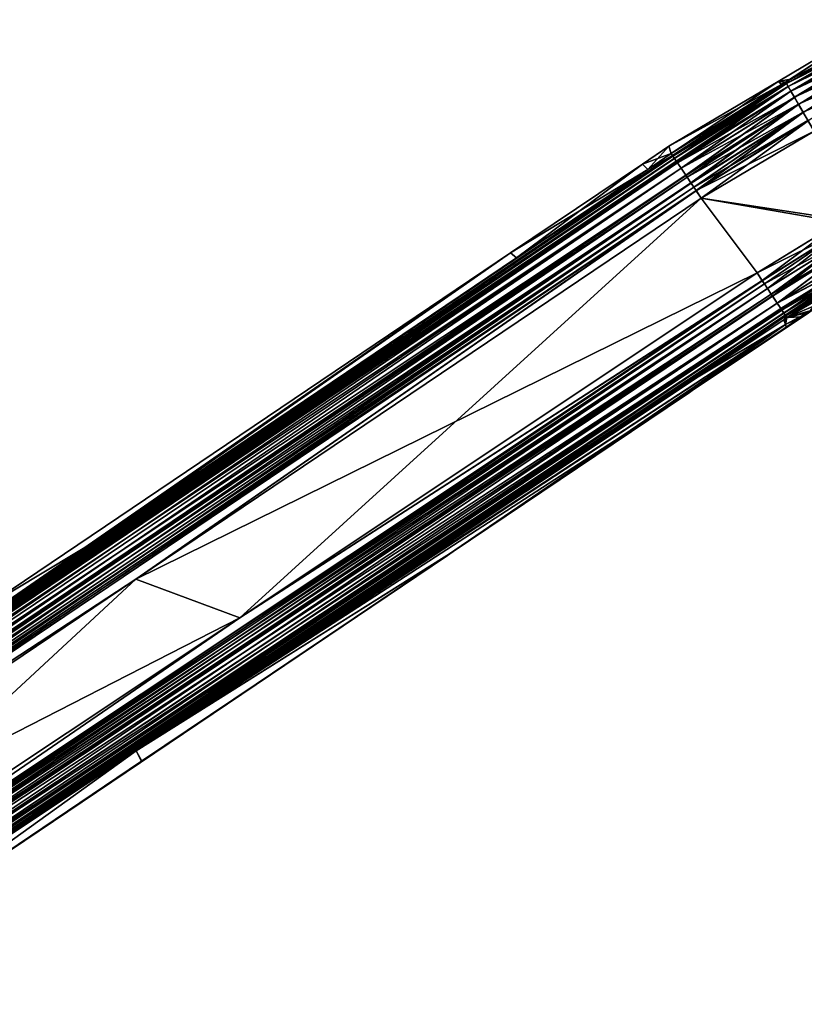
# Model space of a CAD drawing. Extents: x -23 to 215, y -22 to 120.
# Drawn here: x 77 to 135, y 25 to 98 of the extents above; entities that cross this region are included whole.
import ezdxf

# ---------------------------------------------------------------- set-up
doc = ezdxf.new("R2010")
doc.units = 0
doc.header["$MEASUREMENT"] = 0
doc.layers.get('0').update_dxf_attribs({"linetype": 'CONTINUOUS'})

msp = doc.modelspace()

# ---------------------------------------------------------------- linework, layer by layer
for points in [[(133.821, 93.703, -11.772), (142.394, 98.339, -11.778), (133.883, 93.597, -12.453)], [(140.192, 97.855, -1.313), (142.394, 98.339, -11.778), (133.821, 93.703, -11.772)], [(142.71, 98.347, 9.828), (133.882, 93.598, 9.824), (134.014, 93.372, 10.5)], [(142.71, 98.347, 9.828), (134.177, 93.923, 9.147), (133.882, 93.598, 9.824)], [(133.883, 93.597, -12.453), (142.394, 98.339, -11.778), (142.71, 98.346, -12.458)], [(133.883, 93.597, -12.453), (142.71, 98.346, -12.458), (142.828, 98.108, -13.137)], [(142.826, 98.111, 10.504), (142.71, 98.347, 9.828), (134.014, 93.372, 10.5)], [(142.71, 98.347, 9.828), (142.763, 98.241, 9.152), (134.177, 93.923, 9.147)], [(140.192, 97.855, -1.313), (134.177, 93.923, 9.147), (142.763, 98.241, 9.152)], [(140.192, 97.855, -1.313), (133.821, 93.703, -11.772), (133.276, 93.755, -1.313)], [(133.276, 93.755, -1.313), (134.177, 93.923, 9.147), (140.192, 97.855, -1.313)], [(142.828, 98.108, -13.137), (134.016, 93.368, -13.133), (133.883, 93.597, -12.453)], [(142.826, 98.111, 10.504), (134.014, 93.372, 10.5), (134.213, 93.03, 11.139)], [(142.828, 98.108, -13.137), (143.006, 97.749, -13.778), (134.016, 93.368, -13.133)], [(143.006, 97.749, -13.778), (134.217, 93.023, -13.775), (134.016, 93.368, -13.133)], [(143.002, 97.757, 11.142), (142.826, 98.111, 10.504), (134.213, 93.03, 11.139)], [(143.002, 97.757, 11.142), (134.213, 93.03, 11.139), (134.474, 92.582, 11.702)], [(143.006, 97.749, -13.778), (143.238, 97.28, -14.341), (134.217, 93.023, -13.775)], [(143.232, 97.293, 11.704), (143.002, 97.757, 11.142), (134.474, 92.582, 11.702)], [(143.238, 97.28, -14.341), (134.481, 92.57, -14.34), (134.217, 93.023, -13.775)], [(143.232, 97.293, 11.704), (134.474, 92.582, 11.702), (143.505, 96.742, 12.158)], [(143.505, 96.742, 12.158), (134.474, 92.582, 11.702), (134.783, 92.051, 12.157)], [(143.238, 97.28, -14.341), (134.793, 92.034, -14.794), (134.481, 92.57, -14.34)], [(143.505, 96.742, 12.158), (134.783, 92.051, 12.157), (143.806, 96.135, 12.482)], [(143.514, 96.724, -14.795), (134.793, 92.034, -14.794), (143.238, 97.28, -14.341)], [(143.514, 96.724, -14.795), (135.137, 91.443, -15.116), (134.793, 92.034, -14.794)], [(143.817, 96.113, -15.116), (135.137, 91.443, -15.116), (143.514, 96.724, -14.795)], [(143.806, 96.135, 12.482), (134.783, 92.051, 12.157), (135.124, 91.465, 12.482)], [(143.806, 96.135, 12.482), (135.124, 91.465, 12.482), (144.117, 95.508, 12.67)], [(143.817, 96.113, -15.116), (135.491, 90.834, -15.3), (135.137, 91.443, -15.116)], [(144.117, 95.508, 12.67), (135.124, 91.465, 12.482), (135.477, 90.859, 12.67)], [(133.276, 93.755, -1.313), (133.823, 93.701, 9.147), (134.177, 93.923, 9.147)], [(133.882, 93.598, 9.824), (134.177, 93.923, 9.147), (133.823, 93.701, 9.147)], [(133.276, 93.755, -1.313), (133.509, 93.533, -11.772), (125.151, 88.937, -1.313)], [(125.322, 88.381, 9.141), (133.276, 93.755, -1.313), (125.151, 88.937, -1.313)], [(125.151, 88.937, -1.313), (133.509, 93.533, -11.772), (125.322, 88.381, -11.766)], [(133.522, 93.513, 9.146), (133.276, 93.755, -1.313), (125.322, 88.381, 9.141)], [(133.509, 93.533, -11.772), (125.409, 88.252, -12.438), (125.322, 88.381, -11.766)], [(125.409, 88.252, 9.813), (133.522, 93.513, 9.146), (125.322, 88.381, 9.141)], [(125.445, 88.198, 10.093), (133.882, 93.598, 9.824), (125.409, 88.252, 9.813)], [(125.409, 88.252, 9.813), (133.882, 93.598, 9.824), (133.522, 93.513, 9.146)], [(133.883, 93.597, -12.453), (125.445, 88.198, -12.718), (125.409, 88.251, -12.442)], [(133.883, 93.597, -12.453), (125.409, 88.251, -12.442), (133.509, 93.533, -11.772)], [(133.509, 93.533, -11.772), (125.409, 88.251, -12.442), (125.409, 88.252, -12.438)], [(125.445, 88.198, 10.093), (134.014, 93.372, 10.5), (133.882, 93.598, 9.824)], [(125.556, 88.033, -13.108), (125.445, 88.198, -12.718), (133.883, 93.597, -12.453)], [(125.556, 88.033, 10.483), (134.014, 93.372, 10.5), (125.445, 88.198, 10.093)], [(133.883, 93.597, -12.453), (125.559, 88.03, -13.116), (125.556, 88.033, -13.108)], [(134.014, 93.372, 10.5), (125.556, 88.033, 10.483), (125.693, 87.83, 10.963)], [(133.883, 93.597, -12.453), (134.016, 93.368, -13.133), (125.559, 88.03, -13.116)], [(125.693, 87.83, -13.588), (125.559, 88.03, -13.116), (134.016, 93.368, -13.133)], [(134.213, 93.03, 11.139), (134.014, 93.372, 10.5), (125.693, 87.83, 10.963)], [(134.016, 93.368, -13.133), (125.771, 87.715, -13.748), (125.693, 87.83, -13.588)], [(134.213, 93.03, 11.139), (125.693, 87.83, 10.963), (125.771, 87.715, 11.123)], [(134.016, 93.368, -13.133), (125.776, 87.707, -13.758), (125.771, 87.715, -13.748)], [(134.213, 93.03, 11.139), (125.771, 87.715, 11.123), (126.052, 87.298, 11.7)], [(134.217, 93.023, -13.775), (125.776, 87.707, -13.758), (134.016, 93.368, -13.133)], [(134.217, 93.023, -13.775), (134.481, 92.57, -14.34), (125.776, 87.707, -13.758)], [(134.474, 92.582, 11.702), (134.213, 93.03, 11.139), (126.052, 87.298, 11.7)], [(133.276, 93.755, -1.313), (133.821, 93.703, -11.772), (133.527, 93.544, -11.772)], [(133.276, 93.755, -1.313), (133.527, 93.544, -11.772), (133.509, 93.533, -11.772)], [(133.522, 93.513, 9.146), (133.823, 93.701, 9.147), (133.276, 93.755, -1.313)], [(133.527, 93.544, -11.772), (133.883, 93.597, -12.453), (133.509, 93.533, -11.772)], [(133.882, 93.598, 9.824), (133.823, 93.701, 9.147), (133.522, 93.513, 9.146)], [(133.821, 93.703, -11.772), (133.883, 93.597, -12.453), (133.527, 93.544, -11.772)], [(134.481, 92.57, -14.34), (126.052, 87.298, -14.325), (125.776, 87.707, -13.758)], [(134.474, 92.582, 11.702), (126.052, 87.298, 11.7), (134.783, 92.051, 12.157)], [(134.481, 92.57, -14.34), (126.403, 86.778, -14.764), (126.052, 87.298, -14.325)], [(134.481, 92.57, -14.34), (126.413, 86.762, -14.777), (126.403, 86.778, -14.764)], [(134.793, 92.034, -14.794), (126.413, 86.762, -14.777), (134.481, 92.57, -14.34)], [(134.783, 92.051, 12.157), (126.052, 87.298, 11.7), (126.403, 86.778, 12.139)], [(134.783, 92.051, 12.157), (126.403, 86.778, 12.139), (126.5, 86.634, 12.26)], [(134.793, 92.034, -14.794), (126.5, 86.634, -14.886), (126.413, 86.762, -14.777)], [(134.783, 92.051, 12.157), (126.5, 86.634, 12.26), (135.124, 91.465, 12.482)], [(126.781, 86.216, -15.079), (126.5, 86.634, -14.886), (134.793, 92.034, -14.794)], [(134.793, 92.034, -14.794), (126.795, 86.196, -15.088), (126.781, 86.216, -15.079)], [(135.137, 91.443, -15.116), (126.795, 86.196, -15.088), (134.793, 92.034, -14.794)], [(135.124, 91.465, 12.482), (126.5, 86.634, 12.26), (126.781, 86.216, 12.454)], [(135.124, 91.465, 12.482), (126.781, 86.216, 12.454), (127.01, 85.878, 12.61)], [(135.137, 91.443, -15.116), (127.01, 85.878, -15.235), (126.795, 86.196, -15.088)], [(127.01, 85.878, 12.61), (135.477, 90.859, 12.67), (135.124, 91.465, 12.482)], [(127.169, 85.641, -15.27), (127.01, 85.878, -15.235), (135.137, 91.443, -15.116)], [(127.169, 85.641, 12.645), (135.477, 90.859, 12.67), (127.01, 85.878, 12.61)], [(135.137, 91.443, -15.116), (127.186, 85.617, -15.274), (127.169, 85.641, -15.27)], [(135.95, 90.05, 12.729), (135.477, 90.859, 12.67), (127.169, 85.641, 12.645)], [(135.491, 90.834, -15.3), (127.186, 85.617, -15.274), (135.137, 91.443, -15.116)], [(135.491, 90.834, -15.3), (127.552, 85.073, -15.355), (127.186, 85.617, -15.274)], [(135.95, 90.05, -15.355), (127.552, 85.073, -15.355), (135.491, 90.834, -15.3)], [(135.95, 90.05, 12.729), (127.169, 85.641, 12.645), (127.552, 85.073, 12.729)], [(127.552, 85.073, 12.729), (138.12, 83.446, 12.729), (135.95, 90.05, 12.729)], [(135.95, 90.05, -15.355), (137.851, 83.281, -15.355), (127.552, 85.073, -15.355)], [(125.151, 88.937, -1.313), (125.322, 88.381, -11.766), (123.181, 87.608, -1.313)], [(125.151, 88.937, -1.313), (123.181, 87.608, -1.313), (123.585, 87.21, 9.141)], [(125.322, 88.381, 9.141), (125.151, 88.937, -1.313), (123.585, 87.21, 9.141)], [(41.324, 31.54, -12.438), (123.585, 87.21, -11.766), (125.409, 88.252, -12.438)], [(41.324, 31.54, -12.438), (125.409, 88.252, -12.438), (41.36, 31.486, -12.718)], [(41.324, 31.54, 9.813), (125.445, 88.198, 10.093), (125.409, 88.252, 9.813)], [(41.324, 31.54, 9.813), (125.409, 88.252, 9.813), (113.826, 80.628, 9.141)], [(41.36, 31.486, 10.093), (125.445, 88.198, 10.093), (41.324, 31.54, 9.813)], [(125.409, 88.252, -12.438), (125.409, 88.251, -12.442), (41.36, 31.486, -12.718)], [(41.36, 31.486, -12.718), (125.409, 88.251, -12.442), (125.445, 88.198, -12.718)], [(41.36, 31.486, -12.718), (125.445, 88.198, -12.718), (41.471, 31.321, -13.108)], [(41.36, 31.486, 10.093), (125.556, 88.033, 10.483), (125.445, 88.198, 10.093)], [(41.471, 31.321, 10.482), (125.556, 88.033, 10.483), (41.36, 31.486, 10.093)], [(41.471, 31.321, -13.108), (125.445, 88.198, -12.718), (125.556, 88.033, -13.108)], [(41.471, 31.321, -13.108), (125.556, 88.033, -13.108), (41.608, 31.117, -13.588)], [(41.471, 31.321, 10.482), (125.693, 87.83, 10.963), (125.556, 88.033, 10.483)], [(41.608, 31.117, -13.588), (125.556, 88.033, -13.108), (125.559, 88.03, -13.116)], [(41.608, 31.117, -13.588), (125.559, 88.03, -13.116), (125.693, 87.83, -13.588)], [(113.826, 80.628, 9.141), (125.409, 88.252, 9.813), (123.585, 87.21, 9.141)], [(123.181, 87.608, -1.313), (125.322, 88.381, -11.766), (123.585, 87.21, -11.766)], [(123.585, 87.21, -11.766), (125.322, 88.381, -11.766), (125.409, 88.252, -12.438)], [(125.409, 88.252, 9.813), (125.322, 88.381, 9.141), (123.585, 87.21, 9.141)], [(113.826, 80.628, -11.766), (123.585, 87.21, -11.766), (41.324, 31.54, -12.438)], [(41.608, 31.117, 10.963), (125.693, 87.83, 10.963), (41.471, 31.321, 10.482)], [(41.686, 31.002, -13.748), (41.608, 31.117, -13.588), (125.693, 87.83, -13.588)], [(41.608, 31.117, 10.963), (125.771, 87.715, 11.123), (125.693, 87.83, 10.963)], [(41.686, 31.002, 11.123), (125.771, 87.715, 11.123), (41.608, 31.117, 10.963)], [(125.693, 87.83, -13.588), (125.771, 87.715, -13.748), (41.686, 31.002, -13.748)], [(41.686, 31.002, -13.748), (125.771, 87.715, -13.748), (125.776, 87.707, -13.758)], [(41.686, 31.002, 11.123), (126.052, 87.298, 11.7), (125.771, 87.715, 11.123)], [(41.686, 31.002, -13.748), (125.776, 87.707, -13.758), (41.966, 30.585, -14.325)], [(41.966, 30.585, 11.7), (126.052, 87.298, 11.7), (41.686, 31.002, 11.123)], [(41.966, 30.585, -14.325), (125.776, 87.707, -13.758), (126.052, 87.298, -14.325)], [(41.966, 30.585, -14.325), (126.052, 87.298, -14.325), (42.317, 30.065, -14.764)], [(41.966, 30.585, 11.7), (126.403, 86.778, 12.139), (126.052, 87.298, 11.7)], [(42.317, 30.065, -14.764), (126.052, 87.298, -14.325), (126.403, 86.778, -14.764)], [(123.181, 87.608, -1.313), (113.826, 80.628, -11.766), (113.376, 80.995, -1.313)], [(123.585, 87.21, 9.141), (123.181, 87.608, -1.313), (113.376, 80.995, -1.313)], [(123.585, 87.21, 9.141), (113.376, 80.995, -1.313), (113.826, 80.628, 9.141)], [(123.181, 87.608, -1.313), (123.585, 87.21, -11.766), (113.826, 80.628, -11.766)], [(42.317, 30.065, 12.139), (126.403, 86.778, 12.139), (41.966, 30.585, 11.7)], [(42.317, 30.065, -14.764), (126.403, 86.778, -14.764), (42.413, 29.921, -14.886)], [(42.317, 30.065, 12.139), (126.5, 86.634, 12.26), (126.403, 86.778, 12.139)], [(42.413, 29.921, 12.26), (126.5, 86.634, 12.26), (42.317, 30.065, 12.139)], [(42.413, 29.921, -14.886), (126.403, 86.778, -14.764), (126.413, 86.762, -14.777)], [(42.413, 29.921, -14.886), (126.413, 86.762, -14.777), (126.5, 86.634, -14.886)], [(42.413, 29.921, -14.886), (126.5, 86.634, -14.886), (42.695, 29.503, -15.079)], [(42.413, 29.921, 12.26), (126.781, 86.216, 12.454), (126.5, 86.634, 12.26)], [(42.695, 29.503, -15.079), (126.5, 86.634, -14.886), (126.781, 86.216, -15.079)], [(42.695, 29.503, 12.454), (126.781, 86.216, 12.454), (42.413, 29.921, 12.26)], [(42.695, 29.503, -15.079), (126.781, 86.216, -15.079), (42.923, 29.164, -15.235)], [(42.695, 29.503, 12.454), (127.01, 85.878, 12.61), (126.781, 86.216, 12.454)], [(42.923, 29.164, 12.61), (127.01, 85.878, 12.61), (42.695, 29.503, 12.454)], [(126.781, 86.216, -15.079), (126.795, 86.196, -15.088), (42.923, 29.164, -15.235)], [(42.923, 29.164, -15.235), (126.795, 86.196, -15.088), (127.01, 85.878, -15.235)], [(42.923, 29.164, -15.235), (127.01, 85.878, -15.235), (43.082, 28.927, -15.27)], [(42.923, 29.164, 12.61), (127.169, 85.641, 12.645), (127.01, 85.878, 12.61)], [(43.082, 28.927, -15.27), (127.01, 85.878, -15.235), (127.169, 85.641, -15.27)], [(43.082, 28.927, 12.645), (127.169, 85.641, 12.645), (42.923, 29.164, 12.61)], [(43.082, 28.927, -15.27), (127.169, 85.641, -15.27), (85.507, 56.717, -15.355)], [(43.082, 28.927, 12.645), (85.507, 56.717, 12.729), (127.169, 85.641, 12.645)], [(85.507, 56.717, -15.355), (127.169, 85.641, -15.27), (127.186, 85.617, -15.274)], [(85.507, 56.717, 12.729), (127.552, 85.073, 12.729), (127.169, 85.641, 12.645)], [(85.507, 56.717, -15.355), (127.186, 85.617, -15.274), (127.552, 85.073, -15.355)], [(85.507, 56.717, 12.729), (93.253, 53.858, 12.729), (127.552, 85.073, 12.729)], [(127.552, 85.073, -15.355), (131.708, 79.506, -15.355), (85.507, 56.717, -15.355)], [(127.552, 85.073, 12.729), (93.253, 53.858, 12.729), (131.708, 79.506, 12.729)], [(127.552, 85.073, 12.729), (131.708, 79.506, 12.729), (138.12, 83.446, 12.729)], [(127.552, 85.073, -15.355), (137.851, 83.281, -15.355), (131.708, 79.506, -15.355)], [(131.708, 79.506, 12.729), (132.088, 78.935, 12.645), (138.12, 83.446, 12.729)], [(131.708, 79.506, -15.355), (137.851, 83.281, -15.355), (138.167, 82.745, -15.294)], [(138.12, 83.446, 12.729), (132.088, 78.935, 12.645), (138.436, 82.909, 12.67)], [(132.088, 78.935, 12.645), (132.246, 78.697, 12.61), (138.436, 82.909, 12.67)], [(138.436, 82.909, 12.67), (132.246, 78.697, 12.61), (138.794, 82.302, 12.479)], [(138.167, 82.745, -15.294), (132.09, 78.931, -15.27), (131.708, 79.506, -15.355)], [(138.167, 82.745, -15.294), (132.246, 78.697, -15.235), (132.09, 78.931, -15.27)], [(132.477, 78.349, -15.074), (132.246, 78.697, -15.235), (138.167, 82.745, -15.294)], [(132.246, 78.697, 12.61), (132.473, 78.356, 12.453), (138.794, 82.302, 12.479)], [(132.473, 78.356, 12.453), (132.753, 77.936, 12.258), (138.794, 82.302, 12.479)], [(138.528, 82.136, -15.101), (132.477, 78.349, -15.074), (138.167, 82.745, -15.294)], [(132.753, 77.936, -14.883), (132.477, 78.349, -15.074), (138.528, 82.136, -15.101)], [(138.794, 82.302, 12.479), (132.753, 77.936, 12.258), (139.139, 81.715, 12.15)], [(132.855, 77.782, -14.754), (132.753, 77.936, -14.883), (138.528, 82.136, -15.101)], [(138.877, 81.547, -14.768), (132.855, 77.782, -14.754), (138.528, 82.136, -15.101)], [(132.753, 77.936, 12.258), (132.849, 77.792, 12.137), (139.139, 81.715, 12.15)], [(132.849, 77.792, 12.137), (133.197, 77.269, 11.696), (139.139, 81.715, 12.15)], [(133.197, 77.269, -14.321), (132.855, 77.782, -14.754), (138.877, 81.547, -14.768)], [(139.139, 81.715, 12.15), (133.197, 77.269, 11.696), (139.453, 81.183, 11.69)], [(133.203, 77.259, -14.307), (133.197, 77.269, -14.321), (138.877, 81.547, -14.768)], [(138.877, 81.547, -14.768), (139.193, 81.014, -14.303), (133.203, 77.259, -14.307)], [(41.324, 31.54, -12.438), (74.79, 54.3, -11.766), (113.826, 80.628, -11.766)], [(113.826, 80.628, 9.141), (83.277, 60.024, 9.143), (41.324, 31.54, 9.813)], [(113.376, 80.995, -1.313), (74.79, 54.3, -11.766), (74.157, 54.541, -1.313)], [(83.277, 60.024, 9.143), (113.376, 80.995, -1.313), (74.157, 54.541, -1.313)], [(113.376, 80.995, -1.313), (113.826, 80.628, -11.766), (74.79, 54.3, -11.766)], [(113.826, 80.628, 9.141), (113.376, 80.995, -1.313), (83.277, 60.024, 9.143)], [(139.717, 80.737, 11.121), (139.453, 81.183, 11.69), (133.197, 77.269, 11.696)], [(133.197, 77.269, 11.696), (133.475, 76.85, 11.116), (139.717, 80.737, 11.121)], [(133.203, 77.259, -14.307), (139.193, 81.014, -14.303), (139.458, 80.568, -13.728)], [(139.717, 80.737, 11.121), (133.475, 76.85, 11.116), (133.552, 76.734, 10.956)], [(139.717, 80.737, 11.121), (133.552, 76.734, 10.956), (139.917, 80.397, 10.475)], [(133.203, 77.259, -14.307), (139.458, 80.568, -13.728), (133.484, 76.837, -13.724)], [(133.484, 76.837, -13.724), (139.458, 80.568, -13.728), (133.552, 76.734, -13.581)], [(133.552, 76.734, -13.581), (139.458, 80.568, -13.728), (133.695, 76.521, -13.075)], [(139.917, 80.397, 10.475), (133.552, 76.734, 10.956), (133.688, 76.531, 10.474)], [(139.917, 80.397, 10.475), (133.688, 76.531, 10.474), (133.798, 76.365, 10.083)], [(133.695, 76.521, -13.075), (139.458, 80.568, -13.728), (139.657, 80.231, -13.076)], [(133.695, 76.521, -13.075), (139.657, 80.231, -13.076), (133.798, 76.365, -12.708)], [(133.798, 76.365, 10.083), (140.048, 80.175, 9.793), (139.917, 80.397, 10.475)], [(133.798, 76.365, -12.708), (139.657, 80.231, -13.076), (133.837, 76.306, -12.398)], [(133.833, 76.312, 9.802), (140.048, 80.175, 9.793), (133.798, 76.365, 10.083)], [(133.833, 76.312, 9.802), (140.062, 79.746, 9.112), (140.048, 80.175, 9.793)], [(133.837, 76.306, -12.398), (139.657, 80.231, -13.076), (139.788, 80.011, -12.389)], [(133.837, 76.306, -12.398), (139.788, 80.011, -12.389), (136.822, 77.975, -11.745)], [(85.507, 56.717, -15.355), (131.708, 79.506, -15.355), (93.253, 53.858, -15.355)], [(131.708, 79.506, 12.729), (93.253, 53.858, 12.729), (132.088, 78.935, 12.645)], [(93.253, 53.858, -15.355), (131.708, 79.506, -15.355), (132.09, 78.931, -15.27)], [(133.833, 76.312, 9.802), (136.867, 77.893, 9.12), (140.062, 79.746, 9.112)], [(132.088, 78.935, 12.645), (93.253, 53.858, 12.729), (55.146, 27.687, 12.653)], [(132.088, 78.935, 12.645), (55.146, 27.687, 12.653), (132.246, 78.697, 12.61)], [(55.146, 27.687, -15.278), (93.253, 53.858, -15.355), (132.09, 78.931, -15.27)], [(55.146, 27.687, -15.278), (132.09, 78.931, -15.27), (55.148, 27.684, -15.278)], [(132.246, 78.697, 12.61), (55.146, 27.687, 12.653), (55.293, 27.465, 12.622)], [(55.148, 27.684, -15.278), (132.09, 78.931, -15.27), (55.293, 27.465, -15.247)], [(132.246, 78.697, -15.235), (55.293, 27.465, -15.247), (132.09, 78.931, -15.27)], [(132.246, 78.697, 12.61), (55.293, 27.465, 12.622), (132.473, 78.356, 12.453)], [(132.246, 78.697, -15.235), (55.512, 27.136, -15.104), (55.293, 27.465, -15.247)], [(132.477, 78.349, -15.074), (55.512, 27.136, -15.104), (132.246, 78.697, -15.235)], [(132.473, 78.356, 12.453), (55.293, 27.465, 12.622), (55.512, 27.136, 12.479)], [(132.473, 78.356, 12.453), (55.512, 27.136, 12.479), (132.753, 77.936, 12.258)], [(132.477, 78.349, -15.074), (55.516, 27.13, -15.102), (55.512, 27.136, -15.104)], [(132.753, 77.936, 12.258), (55.512, 27.136, 12.479), (55.776, 26.74, 12.307)], [(55.776, 26.74, -14.932), (55.516, 27.13, -15.102), (132.477, 78.349, -15.074)], [(132.753, 77.936, -14.883), (55.776, 26.74, -14.932), (132.477, 78.349, -15.074)], [(132.753, 77.936, 12.258), (55.776, 26.74, 12.307), (132.849, 77.792, 12.137)], [(132.753, 77.936, -14.883), (55.871, 26.598, -14.82), (55.776, 26.74, -14.932)], [(132.849, 77.792, 12.137), (55.776, 26.74, 12.307), (55.871, 26.598, 12.195)], [(132.855, 77.782, -14.754), (55.871, 26.598, -14.82), (132.753, 77.936, -14.883)], [(132.849, 77.792, 12.137), (55.871, 26.598, 12.195), (133.197, 77.269, 11.696)], [(132.855, 77.782, -14.754), (55.877, 26.589, -14.813), (55.871, 26.598, -14.82)], [(56.206, 26.094, -14.425), (55.877, 26.589, -14.813), (132.855, 77.782, -14.754)], [(133.197, 77.269, -14.321), (56.206, 26.094, -14.425), (132.855, 77.782, -14.754)], [(133.919, 76.184, 9.128), (136.867, 77.893, 9.12), (133.833, 76.312, 9.802)], [(136.822, 77.975, -11.745), (133.919, 76.184, -11.753), (133.837, 76.306, -12.398)], [(135.514, 76.561, -2.817), (133.919, 76.184, -11.753), (136.822, 77.975, -11.745)], [(133.919, 76.184, 9.128), (136.962, 77.485, 0.192), (136.867, 77.893, 9.12)], [(133.197, 77.269, 11.696), (55.871, 26.598, 12.195), (56.206, 26.094, 11.8)], [(133.197, 77.269, 11.696), (56.206, 26.094, 11.8), (133.475, 76.85, 11.116)], [(133.197, 77.269, -14.321), (56.212, 26.084, -14.412), (56.206, 26.094, -14.425)], [(133.203, 77.259, -14.307), (56.212, 26.084, -14.412), (133.197, 77.269, -14.321)], [(133.203, 77.259, -14.307), (56.482, 25.679, -13.901), (56.212, 26.084, -14.412)], [(133.484, 76.837, -13.724), (56.482, 25.679, -13.901), (133.203, 77.259, -14.307)], [(133.919, 76.184, 9.128), (135.788, 76.726, 0.192), (136.962, 77.485, 0.192)], [(133.475, 76.85, 11.116), (56.206, 26.094, 11.8), (56.482, 25.679, 11.276)], [(133.475, 76.85, 11.116), (56.482, 25.679, 11.276), (56.56, 25.562, 11.128)], [(133.484, 76.837, -13.724), (56.49, 25.667, -13.886), (56.482, 25.679, -13.901)], [(56.56, 25.562, -13.753), (56.49, 25.667, -13.886), (133.484, 76.837, -13.724)], [(133.475, 76.85, 11.116), (56.56, 25.562, 11.128), (133.552, 76.734, 10.956)], [(133.552, 76.734, -13.581), (56.56, 25.562, -13.753), (133.484, 76.837, -13.724)], [(133.552, 76.734, 10.956), (56.56, 25.562, 11.128), (56.701, 25.349, 10.691)], [(133.552, 76.734, -13.581), (56.701, 25.349, -13.316), (56.56, 25.562, -13.753)], [(133.552, 76.734, 10.956), (56.701, 25.349, 10.691), (133.688, 76.531, 10.474)], [(133.695, 76.521, -13.075), (56.701, 25.349, -13.316), (133.552, 76.734, -13.581)], [(133.688, 76.531, 10.474), (56.701, 25.349, 10.691), (56.819, 25.173, 10.328)], [(133.695, 76.521, -13.075), (56.708, 25.339, -13.294), (56.701, 25.349, -13.316)], [(56.819, 25.173, -12.953), (56.708, 25.339, -13.294), (133.695, 76.521, -13.075)], [(133.688, 76.531, 10.474), (56.819, 25.173, 10.328), (133.798, 76.365, 10.083)], [(133.695, 76.521, -13.075), (56.862, 25.107, -12.697), (56.819, 25.173, -12.953)], [(133.798, 76.365, 10.083), (56.819, 25.173, 10.328), (56.862, 25.107, 10.072)], [(133.798, 76.365, -12.708), (56.862, 25.107, -12.697), (133.695, 76.521, -13.075)], [(133.798, 76.365, 10.083), (56.862, 25.107, 10.072), (133.833, 76.312, 9.802)], [(133.798, 76.365, -12.708), (56.867, 25.1, -12.67), (56.862, 25.107, -12.697)], [(133.833, 76.312, 9.802), (56.862, 25.107, 10.072), (85.533, 43.952, 9.332)], [(133.837, 76.306, -12.398), (56.867, 25.1, -12.67), (133.798, 76.365, -12.708)], [(133.837, 76.306, -12.398), (127.21, 71.712, -11.782), (56.867, 25.1, -12.67)], [(133.833, 76.312, 9.802), (85.533, 43.952, 9.332), (95.335, 50.474, 9.294)], [(95.335, 50.474, 9.294), (133.683, 76.027, 9.129), (133.833, 76.312, 9.802)], [(135.521, 76.547, -1.313), (133.862, 75.481, 0.192), (126.887, 70.757, -1.313)], [(126.887, 70.757, -1.313), (133.862, 75.481, -2.817), (135.521, 76.547, -1.313)], [(133.683, 76.027, -11.754), (127.21, 71.712, -11.782), (133.837, 76.306, -12.398)], [(133.833, 76.312, 9.802), (133.683, 76.027, 9.129), (133.801, 76.106, 9.128)], [(133.837, 76.306, -12.398), (133.69, 76.031, -11.754), (133.683, 76.027, -11.754)], [(133.837, 76.306, -12.398), (133.716, 76.048, -11.754), (133.69, 76.031, -11.754)], [(133.919, 76.184, -11.753), (133.716, 76.048, -11.754), (133.837, 76.306, -12.398)], [(133.806, 75.667, -7.291), (133.716, 76.048, -11.754), (133.919, 76.184, -11.753)], [(133.801, 76.106, 9.128), (133.806, 75.667, 4.666), (135.788, 76.726, 0.192)], [(133.801, 76.106, 9.128), (135.788, 76.726, 0.192), (133.919, 76.184, 9.128)], [(133.833, 76.312, 9.802), (133.801, 76.106, 9.128), (133.919, 76.184, 9.128)], [(133.806, 75.667, 4.666), (133.862, 75.481, 0.192), (135.788, 76.726, 0.192)], [(133.862, 75.481, -2.817), (133.806, 75.667, -7.291), (135.014, 76.249, -2.817)], [(135.014, 76.249, -2.817), (133.806, 75.667, -7.291), (133.919, 76.184, -11.753)], [(135.521, 76.547, -1.313), (135.788, 76.726, 0.192), (133.862, 75.481, 0.192)], [(133.862, 75.481, -2.817), (135.014, 76.249, -2.817), (135.521, 76.547, -1.313)], [(135.014, 76.249, -2.817), (133.919, 76.184, -11.753), (135.514, 76.561, -2.817)], [(135.521, 76.547, -1.313), (135.014, 76.249, -2.817), (135.514, 76.561, -2.817)], [(127.21, 71.712, -11.782), (133.806, 75.667, -7.291), (85.527, 43.96, -11.951)], [(133.806, 75.667, -7.291), (108.688, 58.503, -2.815), (85.527, 43.96, -11.951)], [(133.806, 75.667, 4.666), (95.335, 50.474, 9.294), (85.533, 43.952, 9.332)], [(133.806, 75.667, 4.666), (85.533, 43.952, 9.332), (126.879, 70.774, 0.192)], [(133.683, 76.027, 9.129), (95.335, 50.474, 9.294), (133.806, 75.667, 4.666)], [(133.806, 75.667, -7.291), (126.562, 70.558, -2.817), (108.688, 58.503, -2.815)], [(133.862, 75.481, -2.817), (126.562, 70.558, -2.817), (133.806, 75.667, -7.291)], [(126.887, 70.757, -1.313), (126.562, 70.558, -2.817), (133.862, 75.481, -2.817)], [(126.879, 70.774, 0.192), (133.862, 75.481, 0.192), (133.806, 75.667, 4.666)], [(126.887, 70.757, -1.313), (133.862, 75.481, 0.192), (126.879, 70.774, 0.192)], [(133.683, 76.027, -11.754), (133.806, 75.667, -7.291), (127.21, 71.712, -11.782)], [(133.683, 76.027, 9.129), (133.806, 75.667, 4.666), (133.801, 76.106, 9.128)], [(133.683, 76.027, -11.754), (133.69, 76.031, -11.754), (133.806, 75.667, -7.291)], [(133.806, 75.667, -7.291), (133.69, 76.031, -11.754), (133.716, 76.048, -11.754)], [(127.21, 71.712, -11.782), (85.527, 43.96, -11.951), (56.867, 25.1, -12.67)], [(126.879, 70.774, 0.192), (85.533, 43.952, 9.332), (109.108, 58.795, 0.192)], [(126.562, 70.558, -2.817), (109.118, 58.776, -1.313), (108.688, 58.503, -2.815)], [(109.108, 58.795, 0.192), (109.118, 58.776, -1.313), (126.879, 70.774, 0.192)], [(126.879, 70.774, 0.192), (109.118, 58.776, -1.313), (126.317, 70.374, -1.313)], [(126.562, 70.558, -2.817), (126.317, 70.374, -1.313), (109.118, 58.776, -1.313)], [(126.879, 70.774, 0.192), (126.317, 70.374, -1.313), (126.569, 70.543, -1.313)], [(126.569, 70.543, -1.313), (126.317, 70.374, -1.313), (126.562, 70.558, -2.817)], [(126.569, 70.543, -1.313), (126.562, 70.558, -2.817), (126.887, 70.757, -1.313)], [(126.887, 70.757, -1.313), (126.879, 70.774, 0.192), (126.569, 70.543, -1.313)], [(83.277, 60.024, 9.143), (74.79, 54.3, 9.142), (41.324, 31.54, 9.813)], [(83.277, 60.024, 9.143), (74.157, 54.541, -1.313), (74.79, 54.3, 9.142)], [(85.533, 43.952, 9.332), (85.949, 43.183, 0.192), (109.108, 58.795, 0.192)], [(85.949, 43.183, 0.192), (103.071, 54.698, -1.313), (109.108, 58.795, 0.192)], [(103.071, 54.698, -1.313), (108.694, 58.49, -1.313), (109.108, 58.795, 0.192)], [(108.688, 58.503, -2.815), (109.118, 58.776, -1.313), (108.694, 58.49, -1.313)], [(109.108, 58.795, 0.192), (108.694, 58.49, -1.313), (109.118, 58.776, -1.313)], [(85.527, 43.96, -11.951), (108.688, 58.503, -2.815), (85.957, 43.172, -2.814)], [(108.688, 58.503, -2.815), (103.071, 54.698, -1.313), (85.957, 43.172, -2.814)], [(108.688, 58.503, -2.815), (108.694, 58.49, -1.313), (103.071, 54.698, -1.313)], [(85.507, 56.717, -15.355), (43.464, 28.359, -15.355), (43.082, 28.927, -15.27)], [(43.464, 28.359, 12.729), (85.507, 56.717, 12.729), (43.082, 28.927, 12.645)], [(43.464, 28.359, 12.729), (54.783, 28.232, 12.729), (85.507, 56.717, 12.729)], [(85.507, 56.717, -15.355), (93.253, 53.858, -15.355), (43.464, 28.359, -15.355)], [(85.507, 56.717, 12.729), (54.783, 28.232, 12.729), (93.253, 53.858, 12.729)], [(85.944, 43.18, 0.192), (62.173, 27.116, -1.313), (103.071, 54.698, -1.313)], [(85.957, 43.172, -2.814), (103.071, 54.698, -1.313), (62.173, 27.116, -1.313)], [(85.944, 43.18, 0.192), (103.071, 54.698, -1.313), (85.949, 43.183, 0.192)], [(43.464, 28.359, -15.355), (93.253, 53.858, -15.355), (54.783, 28.232, -15.355)], [(93.253, 53.858, 12.729), (54.783, 28.232, 12.729), (55.146, 27.687, 12.653)], [(54.783, 28.232, -15.355), (93.253, 53.858, -15.355), (55.146, 27.687, -15.278)], [(56.862, 25.107, 10.072), (61.439, 27.92, 9.425), (85.533, 43.952, 9.332)], [(56.867, 25.1, -12.67), (85.527, 43.96, -11.951), (61.438, 27.922, -12.049)], [(61.999, 27.014, -2.812), (61.438, 27.922, -12.049), (85.527, 43.96, -11.951)], [(85.533, 43.952, 9.332), (61.439, 27.92, 9.425), (61.998, 27.015, 0.192)], [(61.998, 27.015, 0.192), (85.944, 43.18, 0.192), (85.533, 43.952, 9.332)], [(85.527, 43.96, -11.951), (85.957, 43.172, -2.814), (61.999, 27.014, -2.812)], [(85.533, 43.952, 9.332), (85.944, 43.18, 0.192), (85.949, 43.183, 0.192)], [(61.998, 27.015, 0.192), (62.173, 27.116, -1.313), (85.944, 43.18, 0.192)], [(85.957, 43.172, -2.814), (62.173, 27.116, -1.313), (61.999, 27.014, -2.812)]]:
    msp.add_3dface(points)

doc.saveas('drawing.dxf')
